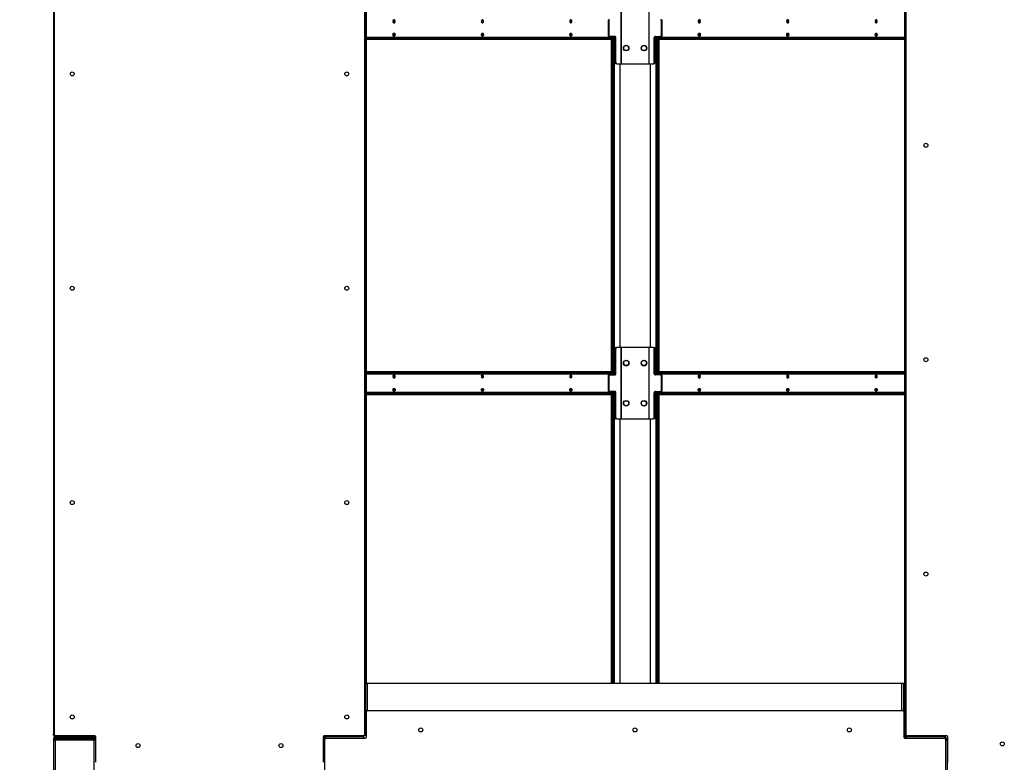
# Model space of a CAD drawing. Units: inches. Extents: x 22 to 681, y 24 to 523.
# Drawn here: x 356 to 411, y 172 to 214 of the extents above; entities that cross this region are included whole.
import ezdxf

# ---------------------------------------------------------------- set-up
doc = ezdxf.new("R2010")
doc.units = ezdxf.units.IN
doc.header["$LTSCALE"] = 64
doc.header["$MEASUREMENT"] = 0
doc.styles.add('SLDTEXTSTYLE0', font='GOTHIC.TTF', dxfattribs={"width": 0.913})
doc.dimstyles.new('SLDDIMSTYLE2', dxfattribs={"dimtxt": 6.666667, "dimasz": 6.4, "dimexe": 0, "dimexo": 0.0625, "dimgap": 1.666667, "dimtad": 0, "dimtih": 1, "dimtoh": 1, "dimdec": 6, "dimrnd": 1e-09, "dimzin": 12, "dimdsep": 46, "dimlunit": 5, "dimtxsty": 'SLDTEXTSTYLE0', "dimsah": 1, "dimcen": 0.09, "dimadec": 0, "dimazin": 3, "dimtfac": 1, "dimtdec": 3, "dimtofl": 0, "dimtmove": 0, "dimatfit": 3, "dimfxl": 1, "dimfrac": 2, "dimtolj": 1, "dimtzin": 12, "dimarcsym": 0})

# ---------------------------------------------------------------- blocks, each defined once
blk = doc.blocks.new('_D_4')
at = {"color": 7, "linetype": 'Continuous', "lineweight": 18}
for p, q in [((355.132, 253.952), (299.493, 253.952)), ((307.493, 253.952), (307.493, 223.807)), ((307.493, 88.7), (307.493, 202.622)), ((354.977, 88.7), (299.493, 88.7))]:
    blk.add_line(p, q, dxfattribs=at)
for points in [[(307.493, 253.952), (306.533, 247.552), (308.453, 247.552)], [(307.493, 88.7), (308.453, 95.1), (306.533, 95.1)]]:
    blk.add_solid(points, dxfattribs=at)
at = {"color": 7, "linetype": 'Continuous', "lineweight": 18, "char_height": 6.6667, "attachment_point": 1, "style": 'SLDTEXTSTYLE0'}
for s, insert in [('165 1/4"', (290.629, 221.73)), ('Overall', (292.123, 211.137))]:
    blk.add_mtext(s, dxfattribs=dict(at, insert=insert))
blk = doc.blocks.new('_D_5')
at = {"color": 7, "linetype": 'Continuous', "lineweight": 18}
for p, q in [((355.132, 253.952), (329.734, 253.952)), ((337.734, 253.952), (337.734, 170.48)), ((337.734, 93.764), (337.734, 149.295)), ((354.977, 93.764), (329.734, 93.764))]:
    blk.add_line(p, q, dxfattribs=at)
for points in [[(337.734, 253.952), (336.774, 247.552), (338.694, 247.552)], [(337.734, 93.764), (338.694, 100.164), (336.774, 100.164)]]:
    blk.add_solid(points, dxfattribs=at)
at = {"color": 7, "linetype": 'Continuous', "lineweight": 18, "char_height": 6.6667, "attachment_point": 1, "style": 'SLDTEXTSTYLE0'}
for s, insert in [('160 1/8"', (320.87, 168.403)), ('Case', (326.474, 157.811))]:
    blk.add_mtext(s, dxfattribs=dict(at, insert=insert))

msp = doc.modelspace()

# ---------------------------------------------------------------- linework, layer by layer
at = {"color": 7, "linetype": 'Continuous', "lineweight": 25}
for p, q in [((358.1772548, 253.0259996), (358.1772548, 173.6584915)), ((375.6461043, 253.0259996), (375.6461043, 173.6584915)), ((405.8339045, 253.0259996), (405.8339045, 173.6584915)), ((358.2241806, 173.6093716), (358.2241806, 251.5922216)), ((375.5991798, 251.5922216), (375.5991798, 173.6093716)), ((405.9278041, 173.6093716), (405.9278041, 251.5922216)), ((375.7101042, 176.4832448), (375.7101042, 250.2012463)), ((389.9493658, 215.1691842), (389.9493658, 211.1691963)), ((389.9719933, 211.1691963), (389.9719933, 215.1691842)), ((391.5144641, 215.1691842), (391.5144641, 211.1691963)), ((391.5370916, 211.1691963), (391.5370916, 215.1691842)), ((389.2703768, 213.5753842), (389.2251219, 213.5753842)), ((389.2251219, 213.5753842), (389.2251219, 212.7629964)), ((389.2703768, 213.5753842), (389.2703768, 212.7629964)), ((392.2160806, 212.7629964), (392.2160806, 213.5753842)), ((392.2613355, 213.5753842), (392.2160806, 213.5753842)), ((392.2613355, 212.7629964), (392.2613355, 213.5753842)), ((375.7101042, 212.6081932), (389.4735577, 212.6081932)), ((375.7101042, 212.5441957), (389.4735577, 212.5441957)), ((389.2251219, 212.7629964), (389.2703768, 212.7629964)), ((389.2283206, 212.6657892), (389.2983452, 212.6657892)), ((389.3145708, 212.7005006), (389.2693161, 212.7005006)), ((389.2983452, 212.7005006), (389.2983452, 212.6657892)), ((389.2983452, 212.6657892), (389.5481752, 212.6657892)), ((389.62393, 212.7005006), (389.3145708, 212.7005006)), ((389.4163874, 193.909193), (389.4163874, 212.5441957)), ((389.4304241, 212.6402014), (389.4304241, 212.6657892)), ((389.4616423, 212.6081932), (389.4616423, 212.6657892)), ((389.4616423, 193.909193), (389.4616423, 212.5441957)), ((389.4735577, 212.5441957), (389.4735577, 212.6081932)), ((389.4735577, 212.6081932), (389.5101691, 212.6081932)), ((389.5101691, 212.5441957), (389.4735577, 212.5441957)), ((389.5101691, 212.5441957), (389.5101691, 212.6081932)), ((389.5161753, 212.6657892), (389.5161753, 193.7807943)), ((389.5614302, 212.7005006), (389.5614302, 193.7528975)), ((389.6681243, 212.6379862), (389.6228694, 212.6379862)), ((389.6228694, 212.6379862), (389.6228694, 211.231692)), ((389.6681243, 211.231692), (389.6681243, 212.6379862)), ((391.818333, 211.231692), (391.818333, 212.6379862)), ((391.8635879, 212.6379862), (391.818333, 212.6379862)), ((391.8625272, 212.7005006), (392.1718864, 212.7005006)), ((391.8635879, 211.231692), (391.8635879, 212.6379862)), ((391.9250273, 193.7528975), (391.9250273, 212.7005006)), ((391.938282, 212.6657892), (392.1881122, 212.6657892)), ((391.9698402, 212.6081932), (391.9698402, 212.5441957)), ((391.9698402, 212.6081932), (392.0064518, 212.6081932)), ((392.0064518, 212.5441957), (391.9698402, 212.5441957)), ((391.9702821, 212.6081932), (391.9702821, 212.6657892)), ((391.9702821, 193.909193), (391.9702821, 212.5441957)), ((392.0064518, 212.6081932), (392.0064518, 212.5441957)), ((392.0064518, 212.6081932), (405.8339045, 212.6081932)), ((392.0064518, 212.5441957), (405.8339045, 212.5441957)), ((392.0247658, 212.6657892), (392.0247658, 212.6081932)), ((392.0247658, 212.5441957), (392.0247658, 193.909193)), ((392.0495853, 212.6657892), (392.0495853, 212.6402014)), ((392.0700207, 212.5441957), (392.0700207, 193.909193)), ((392.2171413, 212.7005006), (392.1718864, 212.7005006)), ((392.1881122, 212.6657892), (392.1881122, 212.7005006)), ((392.2549126, 212.6657892), (392.1881122, 212.6657892)), ((392.2160806, 212.7629964), (392.2613355, 212.7629964)), ((389.6228694, 211.231692), (389.6681243, 211.231692)), ((389.7123186, 211.1691963), (389.6670636, 211.1691963)), ((389.7123186, 211.1691963), (389.9493658, 211.1691963)), ((389.9493658, 211.1691963), (389.9719933, 211.1691963)), ((389.9719933, 211.1691963), (391.5144641, 211.1691963)), ((391.5144641, 211.1691963), (391.5370916, 211.1691963)), ((391.5370916, 211.1691963), (391.7741388, 211.1691963)), ((391.8193937, 211.1691963), (391.7741388, 211.1691963)), ((391.818333, 211.231692), (391.8635879, 211.231692)), ((389.6681243, 195.2216967), (389.6228694, 195.2216967)), ((389.6228694, 195.2216967), (389.6228694, 193.8153932)), ((389.6670636, 195.2841924), (389.7123186, 195.2841924)), ((389.6681243, 193.8153932), (389.6681243, 195.2216967)), ((389.9493658, 195.2841924), (389.7123186, 195.2841924)), ((389.9493658, 195.2841924), (389.9493658, 191.2841951)), ((389.9719933, 195.2841924), (389.9493658, 195.2841924)), ((389.9719933, 191.2841951), (389.9719933, 195.2841924)), ((391.5144641, 195.2841924), (389.9719933, 195.2841924)), ((391.5370916, 195.2841924), (391.5144641, 195.2841924)), ((391.5144641, 195.2841924), (391.5144641, 191.2841951)), ((391.5370916, 191.2841951), (391.5370916, 195.2841924)), ((391.7741388, 195.2841924), (391.5370916, 195.2841924)), ((391.7741388, 195.2841924), (391.8193937, 195.2841924)), ((391.818333, 193.8153932), (391.818333, 195.2216967)), ((391.8635879, 195.2216967), (391.818333, 195.2216967)), ((391.8635879, 193.8153932), (391.8635879, 195.2216967)), ((389.4163874, 193.9191897), (375.7101042, 193.9191897)), ((389.4735577, 193.909193), (375.7101042, 193.909193)), ((389.4735577, 193.8451955), (375.7101042, 193.8451955)), ((389.2703768, 193.6903924), (389.2251219, 193.6903924)), ((389.2251219, 193.6903924), (389.2251219, 192.8779951)), ((389.2283206, 193.7807943), (389.2983452, 193.7807943)), ((389.2693161, 193.7528975), (389.3145708, 193.7528975)), ((389.2703768, 193.6903924), (389.2703768, 192.8779951)), ((389.2983452, 193.7807943), (389.2983452, 193.7528975)), ((389.5481752, 193.7807943), (389.2983452, 193.7807943)), ((389.3145708, 193.7528975), (389.62393, 193.7528975)), ((389.4304241, 193.7807943), (389.4304241, 193.8131967)), ((389.4616423, 193.7807943), (389.4616423, 193.8451955)), ((389.4735577, 193.8451955), (389.4735577, 193.909193)), ((389.4735577, 193.909193), (389.5101691, 193.909193)), ((389.5101691, 193.8451955), (389.4735577, 193.8451955)), ((389.5101691, 193.8451955), (389.5101691, 193.909193)), ((389.6228694, 193.8153932), (389.6681243, 193.8153932)), ((391.818333, 193.8153932), (391.8635879, 193.8153932)), ((392.1718864, 193.7528975), (391.8625272, 193.7528975)), ((392.1881122, 193.7807943), (391.938282, 193.7807943)), ((391.9698402, 193.909193), (391.9698402, 193.8451955)), ((391.9698402, 193.909193), (392.0064518, 193.909193)), ((392.0064518, 193.8451955), (391.9698402, 193.8451955)), ((391.9702821, 193.7807943), (391.9702821, 193.8451955)), ((392.0064518, 193.909193), (392.0064518, 193.8451955)), ((405.8339045, 193.909193), (392.0064518, 193.909193)), ((405.8339045, 193.8451955), (392.0064518, 193.8451955)), ((392.0247658, 193.8451955), (392.0247658, 193.7807943)), ((392.0495853, 193.8131967), (392.0495853, 193.7807943)), ((405.8339045, 193.9191897), (392.0700207, 193.9191897)), ((392.1718864, 193.7528975), (392.2171413, 193.7528975)), ((392.1881122, 193.7528975), (392.1881122, 193.7807943)), ((392.2549126, 193.7807943), (392.1881122, 193.7807943)), ((392.2160806, 192.8779951), (392.2160806, 193.6903924)), ((392.2613355, 193.6903924), (392.2160806, 193.6903924)), ((392.2613355, 192.8779951), (392.2613355, 193.6903924)), ((375.7101042, 192.723192), (389.4735577, 192.723192)), ((375.7101042, 192.6591945), (389.4735577, 192.6591945)), ((389.2251219, 192.8779951), (389.2703768, 192.8779951)), ((389.2283206, 192.7807879), (389.2983452, 192.7807879)), ((389.3145708, 192.81549), (389.2693161, 192.81549)), ((389.2983452, 192.81549), (389.2983452, 192.7807879)), ((389.2983452, 192.7807879), (389.5481752, 192.7807879)), ((389.62393, 192.81549), (389.3145708, 192.81549)), ((389.4163874, 176.4832448), (389.4163874, 192.6591945)), ((389.4304241, 192.7551908), (389.4304241, 192.7807879)), ((389.4616423, 192.723192), (389.4616423, 192.7807879)), ((389.4616423, 176.4832448), (389.4616423, 192.6591945)), ((389.4735577, 192.6591945), (389.4735577, 192.723192)), ((389.4735577, 192.723192), (389.5101691, 192.723192)), ((389.5101691, 192.6591945), (389.4735577, 192.6591945)), ((389.5101691, 192.6591945), (389.5101691, 192.723192)), ((389.5161753, 192.7807879), (389.5161753, 176.4832448)), ((389.5614302, 192.81549), (389.5614302, 176.4832448)), ((389.6681243, 192.7529943), (389.6228694, 192.7529943)), ((389.6228694, 192.7529943), (389.6228694, 191.3466908)), ((389.6681243, 191.3466908), (389.6681243, 192.7529943)), ((391.818333, 191.3466908), (391.818333, 192.7529943)), ((391.8635879, 192.7529943), (391.818333, 192.7529943)), ((391.8625272, 192.81549), (392.1718864, 192.81549)), ((391.8635879, 191.3466908), (391.8635879, 192.7529943)), ((391.9250273, 176.4832448), (391.9250273, 192.81549)), ((391.938282, 192.7807879), (392.1881122, 192.7807879)), ((391.9698402, 192.723192), (391.9698402, 192.6591945)), ((391.9698402, 192.723192), (392.0064518, 192.723192)), ((392.0064518, 192.6591945), (391.9698402, 192.6591945)), ((391.9702821, 192.723192), (391.9702821, 192.7807879)), ((391.9702821, 176.4832448), (391.9702821, 192.6591945)), ((392.0064518, 192.723192), (392.0064518, 192.6591945)), ((392.0064518, 192.723192), (405.8339045, 192.723192)), ((392.0064518, 192.6591945), (405.8339045, 192.6591945)), ((392.0247658, 192.7807879), (392.0247658, 192.723192)), ((392.0247658, 192.6591945), (392.0247658, 176.4832448)), ((392.0495853, 192.7807879), (392.0495853, 192.7551908)), ((392.0700207, 192.6591945), (392.0700207, 176.4832448)), ((392.2171413, 192.81549), (392.1718864, 192.81549)), ((392.1881122, 192.7807879), (392.1881122, 192.81549)), ((392.2549126, 192.7807879), (392.1881122, 192.7807879)), ((392.2160806, 192.8779951), (392.2613355, 192.8779951)), ((389.6228694, 191.3466908), (389.6681243, 191.3466908)), ((391.818333, 191.3466908), (391.8635879, 191.3466908)), ((389.7123186, 191.2841951), (389.6670636, 191.2841951)), ((389.7123186, 191.2841951), (389.9493658, 191.2841951)), ((389.9493658, 191.2841951), (389.9719933, 191.2841951)), ((389.9719933, 191.2841951), (391.5144641, 191.2841951)), ((391.5144641, 191.2841951), (391.5370916, 191.2841951)), ((391.5370916, 191.2841951), (391.7741388, 191.2841951)), ((391.8193937, 191.2841951), (391.7741388, 191.2841951)), ((375.6461043, 176.4832448), (375.6461043, 173.5792408)), ((375.6461043, 176.4832448), (375.7421042, 176.4832448)), ((375.7421042, 176.4832448), (405.6739048, 176.4832448)), ((405.6739048, 176.4832448), (405.7699046, 176.4832448)), ((405.7699046, 176.4832448), (405.7699046, 174.9461959)), ((375.6930547, 173.4814141), (375.6930547, 174.9032899)), ((375.7555551, 174.965795), (405.7244549, 174.965795)), ((405.7869541, 174.9032899), (405.7869541, 173.4814141)), ((405.8339045, 174.0341979), (405.7869541, 174.0341979)), ((405.8339045, 174.0241918), (405.7869541, 174.0241918)), ((405.8339045, 173.9601943), (405.7869541, 173.9601943)), ((358.2241806, 173.6584915), (358.1772548, 173.6584915)), ((358.1772548, 173.5788935), (358.1772548, 173.6584915)), ((358.2412547, 173.3868914), (358.1772548, 173.3868914)), ((358.1772548, 173.3868914), (358.1772548, 173.3072934)), ((358.1772548, 173.3072934), (358.1772548, 93.9397947)), ((358.1772548, 173.3072934), (358.2732535, 173.3072934)), ((358.2412547, 173.3868914), (358.2732535, 173.3868914)), ((358.2412547, 173.3868914), (358.2412547, 173.3072934)), ((358.2509816, 173.5580647), (358.2509816, 173.5559152)), ((358.2509816, 173.485516), (358.2509816, 173.4802783)), ((358.2732535, 173.5468947), (358.2732535, 173.4828972)), ((358.2732535, 173.5468947), (358.2849116, 173.5468947)), ((358.2732535, 173.4188902), (358.2732535, 173.4828972)), ((360.4562548, 173.4828972), (358.2732535, 173.4828972)), ((360.4562548, 173.4188902), (358.2732535, 173.4188902)), ((358.3380536, 173.4032898), (358.2732535, 173.4032898)), ((358.3380536, 173.3868914), (358.2732535, 173.3868914)), ((358.2732535, 173.3072934), (358.2732535, 93.9397947)), ((360.4562548, 173.3072934), (358.2732535, 173.3072934)), ((360.4897297, 173.5468666), (358.2866786, 173.5468666)), ((360.4562548, 173.4032898), (358.3380536, 173.4032898)), ((358.3380536, 173.4032898), (358.3380536, 173.3392922)), ((360.4562548, 173.3392922), (358.3380536, 173.3392922)), ((359.073007, 173.4032898), (359.073007, 173.4188902)), ((359.4867853, 173.4188902), (359.4867853, 173.4032898)), ((360.4562548, 173.4828972), (360.4562548, 173.5468666)), ((360.4562548, 173.4828972), (360.4562548, 173.4188902)), ((360.4562548, 173.3392922), (360.4562548, 173.4032898)), ((360.4562548, 93.9397947), (360.4562548, 173.3072934)), ((360.4562548, 173.3072934), (360.5522301, 173.3072934)), ((360.5202548, 173.3868914), (360.5099178, 173.3868914)), ((360.5522301, 173.3868914), (360.5202548, 173.3868914)), ((360.5522301, 172.062495), (360.5522301, 173.4843708)), ((373.2711291, 173.4843708), (373.2711291, 172.062495)), ((373.2711291, 173.3072934), (373.3650041, 173.3072934)), ((375.5366794, 173.5468666), (373.3336295, 173.5468666)), ((373.3351044, 173.3868914), (373.3351044, 173.3072934)), ((373.3650041, 95.373568), (373.3650041, 173.3564227)), ((373.3671043, 173.4188902), (373.3671043, 173.4828972)), ((375.5501045, 173.4828972), (373.3671043, 173.4828972)), ((373.4257375, 173.4188902), (373.3671043, 173.4188902)), ((373.4275045, 173.4189184), (375.6305543, 173.4189184)), ((375.5384476, 173.5468947), (375.5501045, 173.5468947)), ((375.5501045, 173.4828972), (375.5501045, 173.5468947)), ((375.5501045, 173.4828972), (375.5501045, 173.4189184)), ((375.6461043, 173.6584915), (375.5991798, 173.6584915)), ((375.6037686, 173.5788935), (375.6141044, 173.5788935)), ((375.6141044, 173.5788935), (375.6461043, 173.5788935)), ((375.6461043, 173.5788935), (375.6461043, 173.5792408)), ((375.6930547, 173.5792408), (375.6461043, 173.5792408)), ((375.6930547, 173.5788935), (375.6461043, 173.5788935)), ((405.9278041, 173.6584915), (405.8339045, 173.6584915)), ((405.8339045, 173.5788935), (405.8339045, 173.6584915)), ((405.8979044, 173.5788935), (405.8339045, 173.5788935)), ((405.8494545, 173.4189184), (408.0525044, 173.4189184)), ((405.8979044, 173.5788935), (405.8979044, 173.6584915)), ((405.9299044, 173.5468947), (405.9299044, 173.4828972)), ((405.9299044, 173.5468947), (405.9885375, 173.5468947)), ((408.1129045, 173.4828972), (405.9299044, 173.4828972)), ((408.1933544, 173.5468666), (405.9903045, 173.5468666)), ((408.1129045, 173.4188902), (408.0542726, 173.4188902)), ((408.1129045, 173.4032898), (408.0938439, 173.4032898)), ((408.1129045, 173.4828972), (408.1129045, 173.5468666)), ((408.1129045, 173.4828972), (408.1129045, 173.4188902)), ((408.1150048, 173.3564227), (408.1150048, 95.373568)), ((408.1150048, 173.3072934), (408.2089044, 173.3072934)), ((408.1769044, 173.3868914), (408.1665687, 173.3868914)), ((408.2089044, 173.3868914), (408.1769044, 173.3868914)), ((408.2089044, 173.3868914), (408.2558548, 173.3868914)), ((408.2089044, 173.3243957), (408.2089044, 173.3868914)), ((408.2089044, 173.3072934), (408.2089044, 173.3243957)), ((408.2089044, 173.3072934), (408.2089044, 93.9397947)), ((408.2558548, 172.062495), (408.2558548, 173.4843708))]:
    msp.add_line(p, q, dxfattribs=at)
at = {"color": 8, "linetype": 'Continuous', "lineweight": 25}
for p, q in [((389.4304241, 212.6402014), (375.7101042, 212.6402014)), ((405.8339045, 212.6402014), (392.0495853, 212.6402014)), ((389.8868657, 211.1691963), (389.8868657, 195.2841924)), ((389.9094932, 195.2841924), (389.9094932, 211.1691963)), ((391.5769642, 211.1691963), (391.5769642, 195.2841924)), ((391.5995915, 195.2841924), (391.5995915, 211.1691963)), ((375.7101042, 193.8131967), (389.4304241, 193.8131967)), ((392.0495853, 193.8131967), (405.8339045, 193.8131967)), ((389.4304241, 192.7551908), (375.7101042, 192.7551908)), ((405.8339045, 192.7551908), (392.0495853, 192.7551908)), ((389.8868657, 191.2841951), (389.8868657, 176.4832448)), ((389.9094932, 176.4832448), (389.9094932, 191.2841951)), ((391.5769642, 191.2841951), (391.5769642, 176.4832448)), ((391.5995915, 176.4832448), (391.5995915, 191.2841951)), ((375.7421042, 176.4832448), (375.7421042, 174.9643307)), ((405.6739048, 174.965795), (405.6739048, 176.4832448)), ((405.7869541, 173.9281955), (405.8339045, 173.9281955)), ((358.2321122, 173.5788935), (358.1772548, 173.5788935)), ((358.2732535, 173.3868914), (358.2732535, 173.4032898)), ((358.2732535, 173.3072934), (358.2732535, 173.3868914)), ((360.5202548, 173.3868914), (360.5202548, 173.3788472)), ((373.3351044, 173.3868914), (373.2711291, 173.3868914)), ((373.3671043, 173.5468666), (373.3671043, 173.4828972)), ((375.6141044, 173.5869378), (375.6141044, 173.5788935)), ((405.9299044, 173.4189184), (405.9299044, 173.4828972)), ((408.1129045, 173.3724831), (408.1129045, 173.4032898)), ((408.1769044, 173.3868914), (408.1769044, 173.3788472)), ((408.2558548, 173.3243957), (408.2089044, 173.3243957))]:
    msp.add_line(p, q, dxfattribs=at)
at = {"color": 7, "linetype": 'Continuous', "lineweight": 25, "flags": 128}
for points in [[(377.3038257, 213.544202), (377.2992638, 213.5766232), (377.2862728, 213.6041258), (377.2668309, 213.6224859), (377.2438984, 213.6289439), (377.2209646, 213.6224859), (377.2015227, 213.6041258), (377.1885329, 213.5766232), (377.183971, 213.544202), (377.1885329, 213.5117621), (377.2015227, 213.4842595), (377.2209646, 213.4658994), (377.2438984, 213.4594414), (377.2668309, 213.4658994), (377.2862728, 213.4842595), (377.2992638, 213.5117621), (377.3038257, 213.544202)], [(382.2535725, 213.544202), (382.2490118, 213.5766232), (382.2360208, 213.6041258), (382.2165789, 213.6224859), (382.1936452, 213.6289439), (382.1707127, 213.6224859), (382.1512708, 213.6041258), (382.1382798, 213.5766232), (382.1337179, 213.544202), (382.1382798, 213.5117621), (382.1512708, 213.4842595), (382.1707127, 213.4658994), (382.1936452, 213.4594414), (382.2165789, 213.4658994), (382.2360208, 213.4842595), (382.2490118, 213.5117621), (382.2535725, 213.544202)], [(387.2033206, 213.544202), (387.1987587, 213.5766232), (387.1857683, 213.6041258), (387.1663264, 213.6224859), (387.1433933, 213.6289439), (387.1204602, 213.6224859), (387.1010182, 213.6041258), (387.0880278, 213.5766232), (387.083466, 213.544202), (387.0880278, 213.5117621), (387.1010182, 213.4842595), (387.1204602, 213.4658994), (387.1433933, 213.4594414), (387.1663264, 213.4658994), (387.1857683, 213.4842595), (387.1987587, 213.5117621), (387.2033206, 213.544202)], [(394.3965435, 213.544202), (394.3919817, 213.5766232), (394.378991, 213.6041258), (394.3595493, 213.6224859), (394.3366162, 213.6289439), (394.3136829, 213.6224859), (394.2942411, 213.6041258), (394.2812506, 213.5766232), (394.2766888, 213.544202), (394.2812506, 213.5117621), (394.2942411, 213.4842595), (394.3136829, 213.4658994), (394.3366162, 213.4594414), (394.3595493, 213.4658994), (394.378991, 213.4842595), (394.3919817, 213.5117621), (394.3965435, 213.544202)], [(394.3762945, 213.4806738), (394.3645526, 213.4850667), (394.349871, 213.4989401), (394.3400609, 213.5197031), (394.3366162, 213.544202), (394.3400609, 213.5686822), (394.349871, 213.5894453), (394.3645526, 213.6033186), (394.3762945, 213.6077115)], [(399.3462909, 213.544202), (399.3417291, 213.5766232), (399.3287386, 213.6041258), (399.3092967, 213.6224859), (399.2863636, 213.6289439), (399.2634305, 213.6224859), (399.2439886, 213.6041258), (399.2309982, 213.5766232), (399.2264363, 213.544202), (399.2309982, 213.5117621), (399.2439886, 213.4842595), (399.2634305, 213.4658994), (399.2863636, 213.4594414), (399.3092967, 213.4658994), (399.3287386, 213.4842595), (399.3417291, 213.5117621), (399.3462909, 213.544202)], [(399.3260424, 213.4806738), (399.3143004, 213.4850667), (399.2996186, 213.4989401), (399.2898085, 213.5197031), (399.2863636, 213.544202), (399.2898085, 213.5686822), (399.2996186, 213.5894453), (399.3143004, 213.6033186), (399.3260424, 213.6077115)], [(404.2960378, 213.544202), (404.2914771, 213.5766232), (404.2784861, 213.6041258), (404.2590442, 213.6224859), (404.2361105, 213.6289439), (404.213178, 213.6224859), (404.193736, 213.6041258), (404.180745, 213.5766232), (404.1761832, 213.544202), (404.180745, 213.5117621), (404.193736, 213.4842595), (404.213178, 213.4658994), (404.2361105, 213.4594414), (404.2590442, 213.4658994), (404.2784861, 213.4842595), (404.2914771, 213.5117621), (404.2960378, 213.544202)], [(404.2757898, 213.4806738), (404.2640472, 213.4850667), (404.2493655, 213.4989401), (404.2395554, 213.5197031), (404.2361105, 213.544202), (404.2395554, 213.5686822), (404.2493655, 213.5894453), (404.2640472, 213.6033186), (404.2757898, 213.6077115)], [(377.3038257, 212.7941973), (377.2992638, 212.7617573), (377.2862728, 212.7342735), (377.2668309, 212.7158946), (377.2438984, 212.7094367), (377.2209646, 212.7158946), (377.2015227, 212.7342735), (377.1885329, 212.7617573), (377.183971, 212.7941973), (377.1885329, 212.8266184), (377.2015227, 212.8541211), (377.2209646, 212.8724999), (377.2438984, 212.8789391), (377.2668309, 212.8724999), (377.2862728, 212.8541211), (377.2992638, 212.8266184), (377.3038257, 212.7941973)], [(377.2042214, 212.7306878), (377.2159616, 212.735062), (377.2306434, 212.7489353), (377.2404535, 212.7696984), (377.2438984, 212.7941973), (377.2404535, 212.8186774), (377.2306434, 212.8394405), (377.2159616, 212.8533138), (377.2042214, 212.8577067)], [(382.2535725, 212.7941973), (382.2490118, 212.7617573), (382.2360208, 212.7342735), (382.2165789, 212.7158946), (382.1936452, 212.7094367), (382.1707127, 212.7158946), (382.1512708, 212.7342735), (382.1382798, 212.7617573), (382.1337179, 212.7941973), (382.1382798, 212.8266184), (382.1512708, 212.8541211), (382.1707127, 212.8724999), (382.1936452, 212.8789391), (382.2165789, 212.8724999), (382.2360208, 212.8541211), (382.2490118, 212.8266184), (382.2535725, 212.7941973)], [(382.1539647, 212.7306878), (382.1657097, 212.735062), (382.1803914, 212.7489353), (382.1902004, 212.7696984), (382.1936452, 212.7941973), (382.1902004, 212.8186774), (382.1803914, 212.8394405), (382.1657097, 212.8533138), (382.1539647, 212.8577067)], [(387.2033206, 212.7941973), (387.1987587, 212.7617573), (387.1857683, 212.7342735), (387.1663264, 212.7158946), (387.1433933, 212.7094367), (387.1204602, 212.7158946), (387.1010182, 212.7342735), (387.0880278, 212.7617573), (387.083466, 212.7941973), (387.0880278, 212.8266184), (387.1010182, 212.8541211), (387.1204602, 212.8724999), (387.1433933, 212.8789391), (387.1663264, 212.8724999), (387.1857683, 212.8541211), (387.1987587, 212.8266184), (387.2033206, 212.7941973)], [(387.1037151, 212.7306878), (387.1154565, 212.735062), (387.1301383, 212.7489353), (387.1399484, 212.7696984), (387.1433933, 212.7941973), (387.1399484, 212.8186774), (387.1301383, 212.8394405), (387.1154565, 212.8533138), (387.1037151, 212.8577067)], [(394.3965435, 212.7941973), (394.3919817, 212.7617573), (394.378991, 212.7342735), (394.3595493, 212.7158946), (394.3366162, 212.7094367), (394.3136829, 212.7158946), (394.2942411, 212.7342735), (394.2812506, 212.7617573), (394.2766888, 212.7941973), (394.2812506, 212.8266184), (394.2942411, 212.8541211), (394.3136829, 212.8724999), (394.3366162, 212.8789391), (394.3595493, 212.8724999), (394.378991, 212.8541211), (394.3919817, 212.8266184), (394.3965435, 212.7941973)], [(394.3762946, 212.8577067), (394.3645526, 212.8533138), (394.349871, 212.8394405), (394.3400609, 212.8186774), (394.3366162, 212.7941973), (394.3400609, 212.7696984), (394.349871, 212.7489353), (394.3645526, 212.735062), (394.3762946, 212.7306878)], [(399.3462909, 212.7941973), (399.3417291, 212.7617573), (399.3287386, 212.7342735), (399.3092967, 212.7158946), (399.2863636, 212.7094367), (399.2634305, 212.7158946), (399.2439886, 212.7342735), (399.2309982, 212.7617573), (399.2264363, 212.7941973), (399.2309982, 212.8266184), (399.2439886, 212.8541211), (399.2634305, 212.8724999), (399.2863636, 212.8789391), (399.3092967, 212.8724999), (399.3287386, 212.8541211), (399.3417291, 212.8266184), (399.3462909, 212.7941973)], [(399.3260429, 212.8577067), (399.3143004, 212.8533138), (399.2996186, 212.8394405), (399.2898085, 212.8186774), (399.2863636, 212.7941973), (399.2898085, 212.7696984), (399.2996186, 212.7489353), (399.3143004, 212.735062), (399.3260429, 212.7306878)], [(404.2960378, 212.7941973), (404.2914771, 212.7617573), (404.2784861, 212.7342735), (404.2590442, 212.7158946), (404.2361105, 212.7094367), (404.213178, 212.7158946), (404.193736, 212.7342735), (404.180745, 212.7617573), (404.1761832, 212.7941973), (404.180745, 212.8266184), (404.193736, 212.8541211), (404.213178, 212.8724999), (404.2361105, 212.8789391), (404.2590442, 212.8724999), (404.2784861, 212.8541211), (404.2914771, 212.8266184), (404.2960378, 212.7941973)], [(404.2757875, 212.8577067), (404.2640472, 212.8533138), (404.2493655, 212.8394405), (404.2395554, 212.8186774), (404.2361105, 212.7941973), (404.2395554, 212.7696984), (404.2493655, 212.7489353), (404.2640472, 212.735062), (404.2757875, 212.7306878)], [(377.3038257, 193.6591914), (377.2992638, 193.691622), (377.2862728, 193.7191246), (377.2668309, 193.7374941), (377.2438984, 193.7439427), (377.2209646, 193.7374941), (377.2015227, 193.7191246), (377.1885329, 193.691622), (377.183971, 193.6591914), (377.1885329, 193.6267609), (377.2015227, 193.5992677), (377.2209646, 193.5808982), (377.2438984, 193.5744402), (377.2668309, 193.5808982), (377.2862728, 193.5992677), (377.2992638, 193.6267609), (377.3038257, 193.6591914)], [(377.1977036, 193.6052093), (377.1986434, 193.6051906), (377.2159616, 193.6100622), (377.2306434, 193.6239355), (377.2404535, 193.6446986), (377.2438984, 193.6691975)], [(382.2535725, 193.6591914), (382.2490118, 193.691622), (382.2360208, 193.7191246), (382.2165789, 193.7374941), (382.1936452, 193.7439427), (382.1707127, 193.7374941), (382.1512708, 193.7191246), (382.1382798, 193.691622), (382.1337179, 193.6591914), (382.1382798, 193.6267609), (382.1512708, 193.5992677), (382.1707127, 193.5808982), (382.1936452, 193.5744402), (382.2165789, 193.5808982), (382.2360208, 193.5992677), (382.2490118, 193.6267609), (382.2535725, 193.6591914)], [(382.1474516, 193.6052093), (382.1483915, 193.6051906), (382.1657097, 193.6100622), (382.1803914, 193.6239355), (382.1902004, 193.6446986), (382.1936452, 193.6691975)], [(387.2033206, 193.6591914), (387.1987587, 193.691622), (387.1857683, 193.7191246), (387.1663264, 193.7374941), (387.1433933, 193.7439427), (387.1204602, 193.7374941), (387.1010182, 193.7191246), (387.0880278, 193.691622), (387.083466, 193.6591914), (387.0880278, 193.6267609), (387.1010182, 193.5992677), (387.1204602, 193.5808982), (387.1433933, 193.5744402), (387.1663264, 193.5808982), (387.1857683, 193.5992677), (387.1987587, 193.6267609), (387.2033206, 193.6591914)], [(387.0971973, 193.6052093), (387.0981383, 193.6051906), (387.1154565, 193.6100622), (387.1301383, 193.6239355), (387.1399484, 193.6446986), (387.1433933, 193.6691975)], [(394.3965435, 193.6591914), (394.3919817, 193.691622), (394.378991, 193.7191246), (394.3595493, 193.7374941), (394.3366162, 193.7439427), (394.3136829, 193.7374941), (394.2942411, 193.7191246), (394.2812506, 193.691622), (394.2766888, 193.6591914), (394.2812506, 193.6267609), (394.2942411, 193.5992677), (394.3136829, 193.5808982), (394.3366162, 193.5744402), (394.3595493, 193.5808982), (394.378991, 193.5992677), (394.3919817, 193.6267609), (394.3965435, 193.6591914)], [(394.3828117, 193.6052093), (394.381871, 193.6051906), (394.3645526, 193.6100622), (394.349871, 193.6239355), (394.3400609, 193.6446986), (394.3366162, 193.6691975), (394.3400609, 193.693687), (394.349871, 193.7144501), (394.3645526, 193.7283234), (394.3689647, 193.7305387)], [(399.3462909, 193.6591914), (399.3417291, 193.691622), (399.3287386, 193.7191246), (399.3092967, 193.7374941), (399.2863636, 193.7439427), (399.2634305, 193.7374941), (399.2439886, 193.7191246), (399.2309982, 193.691622), (399.2264363, 193.6591914), (399.2309982, 193.6267609), (399.2439886, 193.5992677), (399.2634305, 193.5808982), (399.2863636, 193.5744402), (399.3092967, 193.5808982), (399.3287386, 193.5992677), (399.3417291, 193.6267609), (399.3462909, 193.6591914)], [(399.3325584, 193.6052093), (399.3316186, 193.6051906), (399.3143004, 193.6100622), (399.2996186, 193.6239355), (399.2898085, 193.6446986), (399.2863636, 193.6691975), (399.2898085, 193.693687), (399.2996186, 193.7144501), (399.3143004, 193.7283234), (399.3187115, 193.7305387)], [(404.2960378, 193.6591914), (404.2914771, 193.691622), (404.2784861, 193.7191246), (404.2590442, 193.7374941), (404.2361105, 193.7439427), (404.213178, 193.7374941), (404.193736, 193.7191246), (404.180745, 193.691622), (404.1761832, 193.6591914), (404.180745, 193.6267609), (404.193736, 193.5992677), (404.213178, 193.5808982), (404.2361105, 193.5744402), (404.2590442, 193.5808982), (404.2784861, 193.5992677), (404.2914771, 193.6267609), (404.2960378, 193.6591914)], [(404.2823064, 193.6052093), (404.2813654, 193.6051906), (404.2640472, 193.6100622), (404.2493655, 193.6239355), (404.2395554, 193.6446986), (404.2361105, 193.6691975), (404.2395554, 193.693687), (404.2493655, 193.7144501), (404.2640472, 193.7283234), (404.2684601, 193.7305387)], [(377.3038257, 192.9091961), (377.2992638, 192.8767655), (377.2862728, 192.8492629), (377.2668309, 192.8308934), (377.2438984, 192.8244448), (377.2209646, 192.8308934), (377.2015227, 192.8492629), (377.1885329, 192.8767655), (377.183971, 192.9091961), (377.1885329, 192.9416266), (377.2015227, 192.9691198), (377.2209646, 192.9874893), (377.2438984, 192.9939473), (377.2668309, 192.9874893), (377.2862728, 192.9691198), (377.2992638, 192.9416266), (377.3038257, 192.9091961)], [(377.2049019, 192.8458086), (377.2159616, 192.8500607), (377.2306434, 192.8639341), (377.2404535, 192.8846971), (377.2438984, 192.9091961), (377.2404535, 192.9336856), (377.2306434, 192.9544486), (377.2159616, 192.968322), (377.2039187, 192.9727524)], [(382.2535725, 192.9091961), (382.2490118, 192.8767655), (382.2360208, 192.8492629), (382.2165789, 192.8308934), (382.1936452, 192.8244448), (382.1707127, 192.8308934), (382.1512708, 192.8492629), (382.1382798, 192.8767655), (382.1337179, 192.9091961), (382.1382798, 192.9416266), (382.1512708, 192.9691198), (382.1707127, 192.9874893), (382.1936452, 192.9939473), (382.2165789, 192.9874893), (382.2360208, 192.9691198), (382.2490118, 192.9416266), (382.2535725, 192.9091961)], [(382.1539671, 192.8456772), (382.1657097, 192.8500607), (382.1803914, 192.8639341), (382.1902004, 192.8846971), (382.1936452, 192.9091961), (382.1902004, 192.9336856), (382.1803914, 192.9544486), (382.1657097, 192.968322), (382.1539671, 192.9727055)], [(387.2033206, 192.9091961), (387.1987587, 192.8767655), (387.1857683, 192.8492629), (387.1663264, 192.8308934), (387.1433933, 192.8244448), (387.1204602, 192.8308934), (387.1010182, 192.8492629), (387.0880278, 192.8767655), (387.083466, 192.9091961), (387.0880278, 192.9416266), (387.1010182, 192.9691198), (387.1204602, 192.9874893), (387.1433933, 192.9939473), (387.1663264, 192.9874893), (387.1857683, 192.9691198), (387.1987587, 192.9416266), (387.2033206, 192.9091961)], [(387.1037145, 192.8456772), (387.1154565, 192.8500607), (387.1301383, 192.8639341), (387.1399484, 192.8846971), (387.1433933, 192.9091961), (387.1399484, 192.9336856), (387.1301383, 192.9544486), (387.1154565, 192.968322), (387.1037145, 192.9727055)], [(394.3965435, 192.9091961), (394.3919817, 192.8767655), (394.378991, 192.8492629), (394.3595493, 192.8308934), (394.3366162, 192.8244448), (394.3136829, 192.8308934), (394.2942411, 192.8492629), (394.2812506, 192.8767655), (394.2766888, 192.9091961), (394.2812506, 192.9416266), (394.2942411, 192.9691198), (394.3136829, 192.9874893), (394.3366162, 192.9939473), (394.3595493, 192.9874893), (394.378991, 192.9691198), (394.3919817, 192.9416266), (394.3965435, 192.9091961)], [(394.3762945, 192.9727055), (394.3645526, 192.968322), (394.349871, 192.9544486), (394.3400609, 192.9336856), (394.3366162, 192.9091961), (394.3400609, 192.8846971), (394.349871, 192.8639341), (394.3645526, 192.8500607), (394.3762945, 192.8456772)], [(399.3462909, 192.9091961), (399.3417291, 192.8767655), (399.3287386, 192.8492629), (399.3092967, 192.8308934), (399.2863636, 192.8244448), (399.2634305, 192.8308934), (399.2439886, 192.8492629), (399.2309982, 192.8767655), (399.2264363, 192.9091961), (399.2309982, 192.9416266), (399.2439886, 192.9691198), (399.2634305, 192.9874893), (399.2863636, 192.9939473), (399.3092967, 192.9874893), (399.3287386, 192.9691198), (399.3417291, 192.9416266), (399.3462909, 192.9091961)], [(399.3260424, 192.9727055), (399.3143004, 192.968322), (399.2996186, 192.9544486), (399.2898085, 192.9336856), (399.2863636, 192.9091961), (399.2898085, 192.8846971), (399.2996186, 192.8639341), (399.3143004, 192.8500607), (399.3260424, 192.8456772)], [(404.2960378, 192.9091961), (404.2914771, 192.8767655), (404.2784861, 192.8492629), (404.2590442, 192.8308934), (404.2361105, 192.8244448), (404.213178, 192.8308934), (404.193736, 192.8492629), (404.180745, 192.8767655), (404.1761832, 192.9091961), (404.180745, 192.9416266), (404.193736, 192.9691198), (404.213178, 192.9874893), (404.2361105, 192.9939473), (404.2590442, 192.9874893), (404.2784861, 192.9691198), (404.2914771, 192.9416266), (404.2960378, 192.9091961)], [(404.2757875, 192.9727055), (404.2640472, 192.968322), (404.2493655, 192.9544486), (404.2395554, 192.9336856), (404.2361105, 192.9091961), (404.2395554, 192.8846971), (404.2493655, 192.8639341), (404.2640472, 192.8500607), (404.2757875, 192.8456772)], [(358.2732535, 173.4032898), (358.254525, 173.40145), (358.2434512, 173.3985495)]]:
    msp.add_lwpolyline(points, dxfattribs=at)
at = {"color": 7, "linetype": 'Continuous', "lineweight": 25}
for centre, radius in [((390.2432287, 212.0441934), 0.1565), ((390.2432287, 212.0441934), 0.1405), ((391.2432287, 212.0441934), 0.1565), ((391.2367807, 212.0441934), 0.1405), ((359.2241797, 210.6007934), 0.112), ((374.5991797, 210.6007934), 0.112), ((407.0215047, 206.6007934), 0.112), ((359.2241797, 198.6007934), 0.112), ((374.5991797, 198.6007934), 0.112), ((407.0215047, 194.6007934), 0.112), ((390.2432287, 194.4091934), 0.1565), ((390.2432287, 194.4191934), 0.1405), ((391.2432287, 194.4091934), 0.1565), ((391.2367807, 194.4191934), 0.1405), ((390.2432287, 192.1591934), 0.1565), ((390.2432287, 192.1591934), 0.1405), ((391.2432287, 192.1591934), 0.1565), ((391.2367807, 192.1591934), 0.1405), ((359.2241797, 186.6007934), 0.112), ((374.5991797, 186.6007934), 0.112), ((407.0215047, 182.6007934), 0.112), ((359.2241797, 174.6007934), 0.112), ((374.5991797, 174.6007934), 0.112), ((378.7400047, 173.8720934), 0.112), ((390.7400047, 173.8720934), 0.112), ((402.7400047, 173.8720934), 0.112), ((362.9116797, 172.9999934), 0.112), ((370.9116797, 172.9999934), 0.112), ((411.3028047, 173.0936934), 0.112)]:
    msp.add_circle(centre, radius, dxfattribs=at)
for centre, radius, start, end in [((377.1390034, 213.5441927), 0.0776952, 317.88424503, 42.11575497), ((377.1848546, 213.5369057), 0.0594929, 289.11371073, 7.04466185), ((377.1847127, 213.5514433), 0.059627, 353.02463423, 70.4064775), ((377.1724694, 213.5513763), 0.0863997, 355.23695026, 55.60923744), ((377.1724665, 213.5370121), 0.0864038, 304.39117713, 4.77326233), ((382.0887503, 213.5441927), 0.0776952, 317.88424503, 42.11575497), ((382.13466, 213.5515005), 0.059435, 352.94639332, 71.04153468), ((382.1346575, 213.5368885), 0.0594394, 288.95956775, 7.06772177), ((382.1222189, 213.5513762), 0.0863983, 355.23690372, 55.61068159), ((382.122216, 213.5370122), 0.0864024, 304.38973306, 4.77330901), ((387.0385063, 213.5441927), 0.0776884, 317.8796985, 42.1203015), ((387.0844088, 213.5515001), 0.0594342, 352.9467068, 71.045028), ((387.0844063, 213.5368889), 0.0594386, 288.95607448, 7.06740873), ((387.0719279, 213.551359), 0.0864345, 355.25038187, 55.59580583), ((387.0719251, 213.5370294), 0.0864387, 304.40460892, 4.75983055), ((389.2803754, 213.5832017), 0.0558038, 101.43062539, 188.0529978), ((389.3256301, 213.583202), 0.0558036, 101.43067716, 188.05330455), ((392.1608271, 213.5832018), 0.0558038, 351.94691852, 78.56936865), ((392.2060819, 213.5832017), 0.0558039, 351.9470572, 78.56922998), ((394.4173008, 213.5441927), 0.0976213, 126.4926514, 233.5073486), ((394.4415025, 213.5441927), 0.0776879, 137.8793888, 222.1206112), ((399.3670484, 213.5441927), 0.0976213, 126.4926514, 233.5073486), ((399.3912497, 213.5441927), 0.0776878, 137.87928557, 222.12071443), ((404.3167968, 213.5441927), 0.0976222, 126.49335113, 233.50664887), ((404.3410066, 213.5441927), 0.0776952, 137.88424503, 222.11575497), ((377.1429097, 212.7972155), 0.0727672, 357.62281808, 42.41072864), ((377.1743407, 212.802261), 0.0846151, 354.53149869, 56.31468901), ((382.0926566, 212.7972155), 0.0727672, 357.62281808, 42.41072864), ((382.1240903, 212.802261), 0.0846136, 354.53139464, 56.31619067), ((387.0424076, 212.7972174), 0.0727637, 357.62119987, 42.41120759), ((387.0738056, 212.8022467), 0.0846437, 354.54305601, 56.30313169), ((394.4172883, 212.7941973), 0.0976064, 126.49004821, 233.50995179), ((394.4415025, 212.7941879), 0.0776879, 137.8793888, 222.1206112), ((399.3670359, 212.7941973), 0.0976064, 126.49004821, 233.50995179), ((399.3912497, 212.7941879), 0.0776878, 137.87928557, 222.12071443), ((404.3167843, 212.7941973), 0.0976072, 126.49074799, 233.50925201), ((404.3410066, 212.7941879), 0.0776952, 137.88424503, 222.11575497), ((377.1429065, 212.7911626), 0.0727712, 317.58967516, 2.39005488), ((377.1743575, 212.7861256), 0.0845991, 303.67883772, 5.47497458), ((382.0926533, 212.7911626), 0.0727712, 317.58967516, 2.39005488), ((382.1241071, 212.7861256), 0.0845977, 303.67733611, 5.47507858), ((387.0424044, 212.7911606), 0.0727677, 317.58919671, 2.39167227), ((387.0738224, 212.7861399), 0.0846277, 303.6903994, 5.4634129), ((389.2803521, 212.7551788), 0.0557807, 171.9435641, 258.58903663), ((389.3256067, 212.7551785), 0.0557805, 171.94325664, 258.58898553), ((389.4587089, 212.6361947), 0.0285672, 171.93734711, 258.57778488), ((389.5676067, 212.6457973), 0.0558119, 351.9547943, 78.561224), ((389.6128614, 212.645797), 0.0558122, 351.95510145, 78.56127535), ((391.873596, 212.645797), 0.0558123, 101.43886914, 188.04484369), ((391.9188507, 212.6457971), 0.0558121, 101.43879901, 188.04500344), ((392.0213005, 212.6361946), 0.0285672, 281.42227922, 8.06276384), ((392.1608505, 212.7551787), 0.0557807, 281.41096898, 8.05651994), ((392.2061052, 212.7551788), 0.0557808, 281.41110781, 8.0563811), ((389.6780999, 211.2238747), 0.0557811, 171.94389578, 258.58870494), ((389.7233545, 211.2238744), 0.0557807, 171.9435641, 258.58903663), ((391.7631029, 211.2238744), 0.0557807, 281.41096898, 8.05651994), ((391.8083576, 211.2238745), 0.0557808, 281.41110781, 8.0563811), ((389.6781105, 195.2295065), 0.0557905, 101.42040113, 188.04699814), ((389.723365, 195.2295068), 0.0557901, 101.42006929, 188.04732998), ((391.7630924, 195.2295069), 0.0557901, 351.95258611, 78.57992498), ((391.8083471, 195.2295068), 0.0557902, 351.9527249, 78.57978619), ((390.2432287, 194.4191934), 0.1565, 181.83084982, 358.16915072), ((391.2432287, 194.4191934), 0.1565, 181.83084786, 358.16915229), ((377.1391208, 193.6695236), 0.077553, 314.23450584, 37.98747378), ((377.1816073, 193.6755488), 0.062614, 354.17814898, 61.43022547), ((377.1734224, 193.6668271), 0.08549, 354.87571364, 55.96515996), ((377.1734323, 193.6515596), 0.0854798, 304.03146423, 5.12234807), ((382.0888706, 193.6695241), 0.0775505, 314.23212406, 37.98855996), ((382.1313552, 193.6755499), 0.0626131, 354.17704258, 61.42961688), ((382.1231719, 193.6668271), 0.0854885, 354.87563788, 55.96663323), ((382.1231818, 193.6515596), 0.0854784, 304.02999095, 5.12242374), ((387.0386232, 193.6695234), 0.0775468, 314.23001234, 37.99131948), ((387.0811084, 193.6755512), 0.0626082, 354.1754083, 61.43553859), ((387.0728842, 193.6668114), 0.0855216, 354.88819192, 55.95268168), ((387.0728941, 193.6515753), 0.0855114, 304.04394469, 5.1098676), ((389.2803746, 193.6982022), 0.055802, 101.43020797, 188.04530408), ((389.3256293, 193.6982024), 0.0558017, 101.43025928, 188.0456113), ((389.4587187, 193.8171883), 0.0285748, 101.43918772, 188.02983718), ((389.5676395, 193.8075753), 0.0557805, 281.41101447, 8.05674336), ((389.6128941, 193.8075756), 0.0557807, 281.41096337, 8.0564359), ((391.8735633, 193.8075756), 0.0557808, 171.9436189, 258.58889219), ((391.918818, 193.8075755), 0.0557806, 171.94345911, 258.58896234), ((392.0212907, 193.8171883), 0.0285748, 351.97005146, 78.56074856), ((392.1608279, 193.6982023), 0.0558019, 351.95461201, 78.56978631), ((392.2060826, 193.6982021), 0.0558021, 351.95475082, 78.5696475), ((394.4172946, 193.6591961), 0.0976138, 126.4913499, 233.5086501), ((394.4413887, 193.6695237), 0.0775488, 142.01009106, 225.76873907), ((399.3670422, 193.6591961), 0.0976138, 126.4913499, 233.5086501), ((399.3911328, 193.6695233), 0.0775461, 142.00826105, 225.77040713), ((404.3167905, 193.6591961), 0.0976147, 126.49204966, 233.50795034), ((404.3408863, 193.6695241), 0.0775505, 142.01144004, 225.76787594), ((377.1429189, 192.9122253), 0.0727585, 357.61387814, 42.41530731), ((377.1734323, 192.9168279), 0.0854798, 354.87765193, 55.96853577), ((382.092655, 192.9122225), 0.0727692, 357.61638017, 42.41052711), ((382.1231818, 192.9168279), 0.0854784, 354.87757626, 55.97000905), ((387.042406, 192.9122244), 0.0727657, 357.61476237, 42.41100581), ((387.0728941, 192.9168122), 0.0855114, 354.8901324, 55.95605531), ((394.4172946, 192.9091914), 0.0976138, 126.4913499, 233.5086501), ((394.4414777, 192.9091961), 0.0776696, 137.86714835, 222.13285165), ((399.3670422, 192.9091914), 0.0976138, 126.4913499, 233.5086501), ((399.391225, 192.9091961), 0.0776694, 137.86704507, 222.13295493), ((404.316792, 192.9091909), 0.0976159, 126.49257149, 233.50657186), ((404.3409819, 192.9091961), 0.0776769, 137.87200436, 222.12799564), ((377.1429173, 192.9061586), 0.0727605, 317.58489511, 2.39255708), ((377.1734224, 192.9015604), 0.08549, 304.03484004, 5.12428636), ((382.0927339, 192.9061408), 0.0726915, 317.56422603, 2.40886669), ((382.1231719, 192.9015604), 0.0854885, 304.03336677, 5.12436212), ((387.042485, 192.9061389), 0.072688, 317.5637472, 2.41048461), ((387.0728842, 192.9015761), 0.0855216, 304.04731832, 5.11180808), ((389.2803746, 192.8701853), 0.055802, 171.95469592, 258.56979203), ((389.3256293, 192.870185), 0.0558017, 171.9543887, 258.56974072), ((389.4587187, 192.7511992), 0.0285748, 171.97016282, 258.56081228), ((389.5676395, 192.7608122), 0.0557805, 351.94325664, 78.58898553), ((389.6128941, 192.7608119), 0.0557807, 351.9435641, 78.58903663), ((391.8735633, 192.7608119), 0.0557808, 101.41110781, 188.0563811), ((391.918818, 192.760812), 0.0557806, 101.41103766, 188.05654089), ((392.0212907, 192.7511992), 0.0285748, 281.43925144, 8.02994854), ((392.1608279, 192.8701852), 0.0558019, 281.43021369, 8.04538799), ((392.2060826, 192.8701853), 0.0558021, 281.4303525, 8.04524918), ((389.6781105, 191.3388809), 0.0557905, 171.95300186, 258.57959887), ((389.723365, 191.3388807), 0.0557901, 171.95267002, 258.57993071), ((391.7630924, 191.3388806), 0.0557901, 281.42007502, 8.04741389), ((391.8083471, 191.3388807), 0.0557902, 281.42021381, 8.0472751), ((375.7555547, 174.9032934), 0.0625, 90, 180), ((405.7244547, 174.9032934), 0.0625, 0, 90), ((358.2732547, 173.5788934), 0.096, 180.00000001, 270), ((358.2732547, 173.3868934), 0.096, 90, 179.99999998), ((358.2866797, 173.6093684), 0.0625, 180, 270), ((358.2732547, 173.3868934), 0.032, 90, 179.99999991), ((358.2732547, 173.5788934), 0.032, 212.54879548, 270), ((360.4562547, 173.3072934), 0.096, 1.30762176, 90), ((360.4562547, 173.3072934), 0.032, 0.00000003, 90), ((360.4897297, 173.4843684), 0.0625, 0, 90), ((373.3336297, 173.4843684), 0.0625, 90, 180), ((373.3671047, 173.3868934), 0.096, 90, 178.69238239), ((373.3671047, 173.5788934), 0.096, 213.44444958, 270), ((373.3671047, 173.3868934), 0.032, 90, 179.99999991), ((373.4275047, 173.3564184), 0.0625, 90, 180), ((375.5366797, 173.6093684), 0.0625, 270, 0), ((375.5501047, 173.6584934), 0.096, 290.7872252, 0.00000002), ((375.6305547, 173.4814184), 0.0625, 270, 0), ((405.8494547, 173.4814184), 0.0625, 180, 270), ((405.9299047, 173.5788934), 0.096, 180.00000001, 270), ((405.9299047, 173.3868934), 0.096, 90, 160.02527247), ((405.9299047, 173.5788934), 0.032, 180.00000009, 270), ((405.9903047, 173.6093684), 0.0625, 180, 270), ((408.0525047, 173.3564184), 0.0625, 0, 90), ((408.1129047, 173.3072934), 0.096, 0.00000002, 90), ((408.1129047, 173.3072934), 0.032, 0.00000003, 86.23726037), ((408.1933547, 173.4843684), 0.0625, 0, 90)]:
    msp.add_arc(centre, radius, start, end, dxfattribs=at)

# ---------------------------------------------------------------- dimensions: what is measured, and where the dimension line sits
at = {"color": 7, "linetype": 'Continuous', "lineweight": 18}
for base, p2, text, picture, middle in [((307.4928847, 88.7001934), (358.1772047, 88.7001934), '<>\\POverall', '_D_4', (307.4928847, 213.2141222)), ((337.7337213, 93.7641934), (358.1772047, 93.7641934), '<>\\PCase', '_D_5', (337.7337213, 159.8876607))]:
    dim = msp.add_linear_dim(base=base, p1=(358.3315435, 253.9515934), p2=p2, angle=90, text=text, dimstyle='SLDDIMSTYLE2', dxfattribs=at)
    dim.commit()
    dim.dimension.update_dxf_attribs({"geometry": picture, "text_midpoint": middle, "dimtype": 160})

doc.saveas('drawing.dxf')
